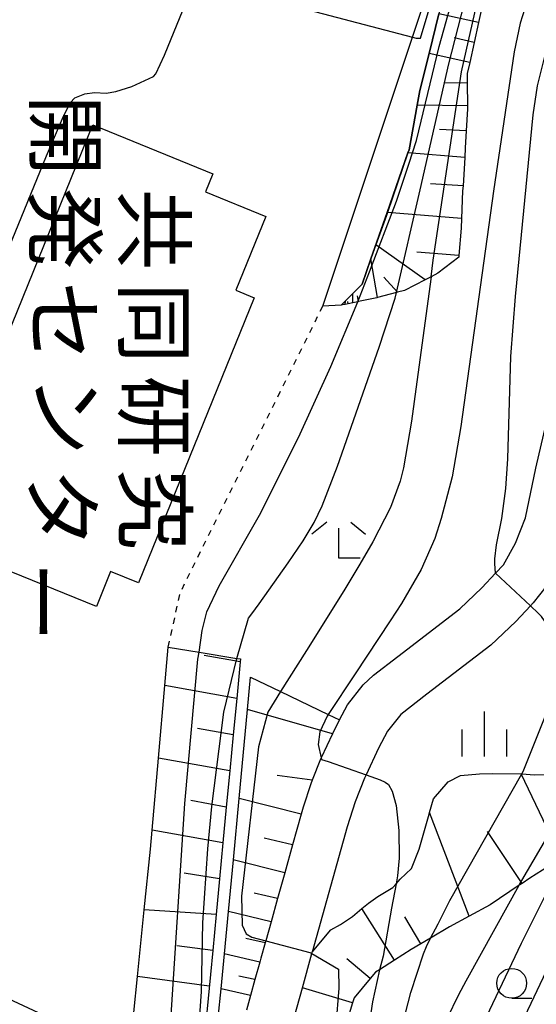
# Model space of a CAD drawing. Extents: x -28000 to -26000, y 97500 to 99000.
# Drawn here: x -26700 to -26657, y 98592 to 98674 of the extents above; entities that cross this region are included whole.
import ezdxf
from ezdxf.enums import TextEntityAlignment as Align

# ---------------------------------------------------------------- set-up
doc = ezdxf.new("R2010")
doc.units = 0
doc.linetypes.add('630100', pattern=[1, 0.5, -0.5])
for name, color, linetype in [('2101000', 7, 'Continuous'), ('3002000', 5, 'Continuous'), ('6101110', 6, 'Continuous'), ('6101120', 6, 'Continuous'), ('6101990', 6, 'Continuous'), ('6110110', 1, '611011'), ('6110120', 1, 'Continuous'), ('6301000', 3, '630100'), ('6331000', 3, 'Continuous'), ('6333000', 3, 'Continuous'), ('6334000', 3, 'Continuous'), ('7101000', 2, 'Continuous'), ('7101001', 8, 'Continuous'), ('7102000', 6, 'Continuous'), ('7102001', 8, 'Continuous'), ('8131000', 7, 'Continuous')]:
    doc.layers.add(name, color=color, linetype=linetype)
doc.styles.add('@PlotAnnotation', font='@MS Gothic.ttf')
doc.linetypes.add('611011', pattern='A,1,[3,dmdr.shx,S=0.2,R=0,X=0,Y=0],1', length=2)

# ---------------------------------------------------------------- blocks, each defined once
blk = doc.blocks.new('633100')
at = {"layer": '6331000'}
blk.add_lwpolyline([(0, -0.5), (0.67, -0.5)], dxfattribs=at)
blk.add_circle((0, 0), 0.5, dxfattribs=at)
blk = doc.blocks.new('633300')
at = {"layer": '6333000'}
for points in [[(-0.4, 0.6), (-0.9, 0.2)], [(0.72, -0.6), (0, -0.6), (0, 0.4)], [(0.4, 0.6), (0.9, 0.2)]]:
    blk.add_lwpolyline(points, dxfattribs=at)
blk = doc.blocks.new('633400')
at = {"layer": '6334000'}
for points in [[(0, -0.75), (0, 0.75)], [(-0.75, -0.75), (-0.75, 0.15)], [(0.75, -0.75), (0.75, 0.15)]]:
    blk.add_lwpolyline(points, dxfattribs=at)

msp = doc.modelspace()

# ---------------------------------------------------------------- linework, layer by layer
at = {"layer": '2101000', "flags": 128}
for points in [[(-26673.27, 98615.81), (-26672.6, 98617.06), (-26671.29, 98618.74), (-26670.41, 98619.56), (-26668.37, 98621.12), (-26663.19, 98625.12), (-26661.33, 98626.88), (-26660.2, 98628.09), (-26659.54, 98628.79), (-26658.51, 98630.62), (-26657.68, 98632.74), (-26656.82, 98636.88), (-26655.76, 98641.43)], [(-26652.49, 98637.84), (-26652.91, 98636.03), (-26653.65, 98632.48), (-26654.17, 98630.72), (-26654.88, 98628.9), (-26655.98, 98626.96), (-26657.03, 98625.61), (-26657.26, 98625.37), (-26658.5, 98624.06), (-26660.58, 98622.08), (-26665.94, 98617.95), (-26668.14, 98616.27), (-26669.24, 98614.87), (-26670, 98613.43), (-26671.04, 98611.21), (-26671.17, 98610.93), (-26671.96, 98608.94), (-26672.62, 98606.85), (-26675.55, 98596.36)], [(-26673.27, 98615.81), (-26673.58, 98615.22), (-26673.85, 98614.64), (-26674.8, 98612.62), (-26674.85, 98612.51), (-26675.55, 98610.75), (-26675.66, 98610.46), (-26676.32, 98608.51), (-26676.48, 98607.92), (-26677.2, 98605.34), (-26677.86, 98603), (-26678.46, 98600.86), (-26679, 98598.91), (-26679.45, 98597.3), (-26679.49, 98597.14), (-26679.85, 98595.85), (-26679.94, 98595.53), (-26680.35, 98594.06), (-26680.72, 98592.72), (-26681.06, 98591.5)], [(-26687.98, 98554.28), (-26687.94, 98554.42), (-26687.69, 98555.38), (-26686.98, 98558.03), (-26686.76, 98558.75), (-26686.22, 98560.53), (-26685.12, 98564.14), (-26684.5, 98566.2), (-26683.93, 98568.06), (-26682.63, 98572.34), (-26681.33, 98576.62), (-26680.26, 98580.16), (-26680.07, 98580.8), (-26678.8, 98584.97), (-26677.91, 98587.91), (-26677.57, 98589.11), (-26676.38, 98593.38), (-26675.58, 98596.24), (-26675.55, 98596.36)]]:
    msp.add_lwpolyline(points, dxfattribs=at)
at = {"layer": '3002000', "flags": 128}
msp.add_lwpolyline([(-26680.41, 98651.16), (-26690.1, 98627.28), (-26692.44, 98628.23), (-26693.62, 98625.3), (-26707.94, 98631.11), (-26693.93, 98665.64), (-26683.87, 98661.55), (-26684.49, 98660.03), (-26679.44, 98657.98), (-26681.96, 98651.79), (-26680.41, 98651.16)], close=True, dxfattribs=at)
at = {"layer": '6101110', "flags": 128}
for points in [[(-26661.26, 98675.85), (-26661.62, 98674.21), (-26661.99, 98672.55), (-26662.36, 98670.86), (-26662.57, 98669.94), (-26662.56, 98669.15), (-26662.55, 98667.24), (-26662.55, 98666.99), (-26662.65, 98665.14), (-26662.73, 98663.71), (-26662.78, 98662.91), (-26662.92, 98660.54), (-26662.95, 98660.13), (-26663.05, 98657.81), (-26663.08, 98656.99), (-26663.26, 98654.69), (-26663.27, 98654.56), (-26665.02, 98653.21), (-26665.6, 98652.91), (-26666.1, 98652.66), (-26667.83, 98651.77), (-26668.4, 98651.62), (-26668.48, 98651.6), (-26670.07, 98651.18), (-26670.14, 98651.16), (-26671.67, 98650.84), (-26671.73, 98650.83), (-26672.15, 98650.74), (-26672.53, 98650.66), (-26672.78, 98650.61), (-26673.02, 98650.56), (-26673.14, 98650.53)], [(-26681.57, 98620.91), (-26681.59, 98620.66), (-26681.88, 98617.61), (-26682.17, 98614.56), (-26682.46, 98611.53), (-26682.75, 98608.51), (-26683.04, 98605.5), (-26683.32, 98602.51), (-26683.6, 98599.51), (-26683.89, 98596.51), (-26684.46, 98590.48)], [(-26673.27, 98615.81), (-26673.58, 98615.22), (-26673.85, 98614.64), (-26674.8, 98612.62), (-26674.85, 98612.51), (-26675.55, 98610.75), (-26675.66, 98610.46), (-26676.32, 98608.51), (-26676.48, 98607.92), (-26677.2, 98605.34), (-26677.86, 98603), (-26678.46, 98600.86), (-26679, 98598.91), (-26679.45, 98597.3), (-26679.49, 98597.14), (-26679.85, 98595.85), (-26679.94, 98595.53), (-26680.35, 98594.06), (-26680.72, 98592.72), (-26681.06, 98591.5)], [(-26654.68, 98604.22), (-26657.32, 98602.56), (-26657.97, 98602.12), (-26658.22, 98601.96), (-26660.65, 98600.33), (-26662.41, 98599.37), (-26664.04, 98598.48), (-26665.64, 98597.53), (-26666.44, 98597.06), (-26667.27, 98596.57), (-26668.67, 98595.68), (-26669.91, 98594.89), (-26670.25, 98594.68), (-26670.69, 98594.16), (-26672.05, 98592.54), (-26672.18, 98592.1), (-26672.81, 98590)]]:
    msp.add_lwpolyline(points, dxfattribs=at)
at = {"layer": '6101120', "flags": 128}
for points in [[(-26673.14, 98650.53), (-26672.76, 98650.91), (-26672.16, 98651.51), (-26671.38, 98652.3), (-26670.64, 98654.41), (-26669.27, 98658.31), (-26667.53, 98663.29), (-26667.44, 98663.54), (-26666.75, 98667.28), (-26666.53, 98668.51), (-26665.76, 98671.62), (-26664.94, 98674.95)], [(-26695.66, 98550.24), (-26695.64, 98550.41), (-26695.48, 98551.61), (-26695.32, 98552.81), (-26695.02, 98555.07), (-26694.19, 98561.24), (-26693.64, 98565.39), (-26693.33, 98567.7), (-26692.99, 98570.4), (-26692.23, 98576.49), (-26691.52, 98582.21), (-26691.06, 98585.85), (-26690.88, 98587.57), (-26690.81, 98588.29), (-26690.19, 98594.33), (-26689.62, 98599.9), (-26689.1, 98604.97), (-26688.96, 98606.57), (-26688.43, 98612.61), (-26687.9, 98618.69), (-26687.62, 98621.91), (-26685.03, 98621.48), (-26681.86, 98620.96), (-26681.57, 98620.91)], [(-26684.44, 98580.19), (-26684.4, 98580.61), (-26684.35, 98581.11), (-26684.32, 98581.46), (-26684.3, 98581.62), (-26684.25, 98582.12), (-26684.2, 98582.62), (-26684.15, 98583.2), (-26684.08, 98583.91), (-26684, 98584.79), (-26683.9, 98585.88), (-26683.77, 98587.22), (-26683.61, 98588.89), (-26683.42, 98590.88), (-26683.19, 98593.29), (-26682.91, 98596.21), (-26682.57, 98599.77), (-26682.16, 98604.08), (-26681.67, 98609.24), (-26680.97, 98616.69), (-26680.71, 98619.39), (-26678.2, 98618.18), (-26674.21, 98616.26), (-26673.27, 98615.81)], [(-26677.57, 98589.11), (-26676.38, 98593.38), (-26675.58, 98596.24), (-26675.55, 98596.36), (-26673.99, 98598.22), (-26673.18, 98598.66), (-26672.19, 98599.35), (-26671.39, 98600), (-26670.83, 98600.45), (-26670.06, 98601.02), (-26668.79, 98601.78), (-26668.52, 98602.09), (-26668.18, 98602.48), (-26667.24, 98603.35), (-26666.58, 98604.97), (-26665.76, 98607.91), (-26665.72, 98608.04), (-26665.38, 98609.19), (-26664.15, 98610.63), (-26663.12, 98611.14), (-26661.54, 98611.28), (-26660.42, 98611.33), (-26658.04, 98611.28), (-26658, 98611.28), (-26656.92, 98611.22), (-26654.95, 98611.26)]]:
    msp.add_lwpolyline(points, dxfattribs=at)
at = {"layer": '6101990', "flags": 128}
for points in [[(-26661.62, 98674.21), (-26664.95, 98674.95)], [(-26661.99, 98672.55), (-26663.67, 98672.92)], [(-26662.36, 98670.86), (-26665.76, 98671.62)], [(-26662.56, 98669.15), (-26664.47, 98669.13)], [(-26662.55, 98667.24), (-26666.75, 98667.28)], [(-26662.65, 98665.14), (-26664.88, 98665.26)], [(-26662.78, 98662.91), (-26667.53, 98663.29)], [(-26662.92, 98660.54), (-26665.65, 98660.7)], [(-26663.05, 98657.81), (-26669.24, 98658.31), (-26669.27, 98658.31)], [(-26666.1, 98652.66), (-26670.22, 98655.59)], [(-26670.07, 98651.18), (-26670.64, 98654.41)], [(-26663.26, 98654.69), (-26666.8, 98654.97)], [(-26668.4, 98651.62), (-26669.56, 98652.9)], [(-26672.15, 98650.74), (-26672.16, 98651.51)], [(-26671.67, 98650.84), (-26671.77, 98651.32)], [(-26673.02, 98650.56), (-26673.03, 98650.59)], [(-26672.78, 98650.61), (-26672.76, 98650.91)], [(-26672.53, 98650.66), (-26672.57, 98650.86)], [(-26681.59, 98620.66), (-26684.61, 98621.2)], [(-26681.88, 98617.61), (-26687.9, 98618.69)], [(-26673.85, 98614.64), (-26680.97, 98616.69)], [(-26682.17, 98614.56), (-26685.17, 98615.1)], [(-26682.46, 98611.53), (-26688.43, 98612.61)], [(-26675.55, 98610.75), (-26678.5, 98611.16)], [(-26654.68, 98604.22), (-26658.04, 98611.28)], [(-26682.75, 98608.51), (-26685.72, 98609.05)], [(-26676.48, 98607.92), (-26681.67, 98609.24)], [(-26662.41, 98599.37), (-26665.72, 98608.04)], [(-26683.03, 98605.5), (-26688.96, 98606.57)], [(-26677.2, 98605.34), (-26679.57, 98605.9)], [(-26657.97, 98602.12), (-26660.88, 98606.46)], [(-26677.86, 98603), (-26682.17, 98604.08)], [(-26683.32, 98602.51), (-26686.29, 98602.98)], [(-26678.45, 98600.86), (-26680.42, 98601.31)], [(-26683.6, 98599.51), (-26689.62, 98599.9)], [(-26668.67, 98595.68), (-26671.39, 98600)], [(-26679, 98598.91), (-26682.58, 98599.77)], [(-26666.44, 98597.06), (-26667.78, 98599.32)], [(-26679.49, 98597.14), (-26681.12, 98597.5)], [(-26683.89, 98596.51), (-26686.89, 98596.9)], [(-26679.94, 98595.53), (-26682.92, 98596.21)], [(-26670.69, 98594.16), (-26672.66, 98595.81)], [(-26684.18, 98593.5), (-26690.19, 98594.33)], [(-26680.35, 98594.06), (-26681.71, 98594.35)], [(-26672.18, 98592.1), (-26676.38, 98593.38)], [(-26680.72, 98592.72), (-26683.19, 98593.29)]]:
    msp.add_lwpolyline(points, dxfattribs=at)
at = {"layer": '6110110', "flags": 128}
msp.add_lwpolyline([(-26660.62, 98692.54), (-26662.59, 98684.52), (-26663.88, 98679.27), (-26664.94, 98674.95), (-26665.76, 98671.62), (-26666.53, 98668.51), (-26666.75, 98667.28), (-26667.44, 98663.54), (-26667.53, 98663.29), (-26669.24, 98658.31), (-26669.33, 98658.04), (-26670.22, 98655.59), (-26670.64, 98654.41), (-26671.38, 98652.3), (-26672.16, 98651.51), (-26672.76, 98650.91), (-26673.14, 98650.53), (-26674.67, 98650.45)], dxfattribs=at)
at = {"layer": '6110120', "flags": 128}
msp.add_lwpolyline([(-26674.67, 98650.45), (-26667.15, 98672.99), (-26660.62, 98692.54)], dxfattribs=at)
at = {"layer": '6301000', "flags": 128}
msp.add_lwpolyline([(-26687.62, 98621.91), (-26686.6, 98626.49), (-26674.67, 98650.45)], dxfattribs=at)
at = {"layer": '7101000', "flags": 128}
for points in [[(-26709.28, 98635.04), (-26697.81, 98663.04), (-26696.47, 98666.18), (-26695.82, 98667.5), (-26695.44, 98667.9), (-26694.59, 98668.23), (-26693.79, 98668.34), (-26692.83, 98668.3), (-26692.01, 98668.45), (-26690.66, 98668.86), (-26688.85, 98669.68), (-26688.65, 98669.91), (-26687.92, 98671.48), (-26686.1, 98675.93), (-26685.66, 98676.52), (-26685.04, 98677.11), (-26684.31, 98677.2), (-26682.99, 98677.1), (-26680.99, 98676.63), (-26667.15, 98672.99)], [(-26660.2, 98628.09), (-26660.26, 98628.91), (-26660.26, 98629.3), (-26660.11, 98630.46), (-26659.66, 98632.68), (-26659.32, 98635.18), (-26659.16, 98637.68), (-26658.91, 98646.24), (-26658.53, 98651.28), (-26657.03, 98666.47), (-26656.67, 98668.9), (-26656.02, 98671.59), (-26655.21, 98674.04), (-26654.89, 98674.73), (-26654.74, 98674.94)], [(-26658, 98611.28), (-26657.88, 98611.5), (-26655.99, 98616.24), (-26654.97, 98619.15), (-26654.75, 98620.13), (-26654.78, 98621.09), (-26655.05, 98622.08), (-26655.71, 98623.55), (-26656.34, 98624.46), (-26656.61, 98624.76), (-26657.26, 98625.37)], [(-26690.89, 98587.57), (-26694.44, 98589.34), (-26697.24, 98590.68), (-26715.28, 98599.08)], [(-26667.95, 98590.39), (-26667.3, 98592.98), (-26666.23, 98596.22), (-26665.99, 98596.82), (-26665.65, 98597.52)]]:
    msp.add_lwpolyline(points, dxfattribs=at)
at = {"layer": '7101001', "flags": 128}
for points in [[(-26667.15, 98672.99), (-26666.84, 98672.91), (-26666.47, 98672.9), (-26660.62, 98692.54), (-26649.31, 98692.62), (-26639.72, 98692.87), (-26639.84, 98698.87), (-26639.9, 98701.87)], [(-26657.26, 98625.37), (-26660.2, 98628.09)], [(-26665.65, 98597.52), (-26665.01, 98598.72), (-26664.01, 98600.68), (-26658, 98611.28)]]:
    msp.add_lwpolyline(points, dxfattribs=at)
at = {"layer": '7102000', "flags": 128}
for points in [[(-26655.45, 98678.28), (-26655.91, 98677.93), (-26656.92, 98676.82), (-26657.33, 98676.21), (-26657.73, 98675.4), (-26658.12, 98674.17), (-26658.62, 98671.75), (-26660.37, 98660.1), (-26663.1, 98640.39), (-26663.84, 98636.16), (-26664.74, 98632.67), (-26665.29, 98631), (-26666.43, 98628.4), (-26668.07, 98625.57), (-26669.02, 98624.1), (-26671.95, 98619.67), (-26674.21, 98616.27)], [(-26665.6, 98652.91), (-26666.78, 98644.12), (-26667.24, 98640.82), (-26667.9, 98636.93), (-26668.19, 98635.79), (-26669, 98633.59), (-26670.47, 98630.72), (-26671.55, 98628.84), (-26672.9, 98626.62), (-26676.02, 98621.61), (-26678.2, 98618.18)], [(-26681.86, 98620.96), (-26680.88, 98624.32), (-26680.61, 98624.69), (-26679.99, 98625.54), (-26677.57, 98628.95), (-26676.32, 98630.81), (-26675.4, 98632.35), (-26674.72, 98633.73), (-26673.43, 98637.05), (-26669.94, 98647.02), (-26668.6, 98651.12), (-26668.48, 98651.6)], [(-26685.03, 98621.48), (-26684.78, 98623.29), (-26684.37, 98624.85), (-26683.36, 98627.04), (-26679.98, 98632.96), (-26676.71, 98639.47), (-26673.98, 98645.41), (-26671.74, 98650.81)], [(-26671.04, 98611.21), (-26669.87, 98610.78), (-26669.45, 98610.59), (-26669.17, 98610.41), (-26668.85, 98609.84), (-26668.53, 98608.63), (-26668.3, 98606.55), (-26668.27, 98604.22), (-26668.4, 98602.75), (-26668.52, 98602.09)], [(-26651.91, 98565.8), (-26653, 98565.95), (-26654.31, 98566.34), (-26655.26, 98566.82), (-26656.1, 98567.42), (-26656.78, 98568.15), (-26657.08, 98568.73), (-26657.77, 98570.63), (-26658.11, 98572.39), (-26658.34, 98576.06), (-26658.55, 98583.58), (-26658.42, 98587.37), (-26658.21, 98589.49), (-26657.74, 98590.98), (-26654.89, 98596.97), (-26653.81, 98599.28), (-26653.23, 98600.46), (-26651.02, 98604.92), (-26649.2, 98608.61)], [(-26654.4, 98604.39), (-26657.13, 98598.92), (-26658.05, 98597.08), (-26660.99, 98590.9)], [(-26664.25, 98590.8), (-26663.28, 98592.81), (-26662.65, 98593.95), (-26660.22, 98598.34), (-26658.22, 98601.96)], [(-26669.91, 98594.89), (-26670.49, 98592.2), (-26671.28, 98587.03), (-26671.35, 98586.32), (-26671.46, 98585.04), (-26671.88, 98579.76), (-26672.11, 98576.44), (-26672.43, 98570.07), (-26672.56, 98564.47), (-26672.5, 98560.1), (-26672.33, 98557.3), (-26672, 98554.98), (-26671.51, 98553.01), (-26671.05, 98551.85), (-26670.32, 98550.86), (-26668.73, 98549.24), (-26667.36, 98548.21), (-26665.84, 98547.31)]]:
    msp.add_lwpolyline(points, dxfattribs=at)
at = {"layer": '7102001', "flags": 128}
for points in [[(-26671.74, 98650.81), (-26670.76, 98653.34), (-26668.49, 98659.26), (-26667.46, 98662.36), (-26666.81, 98664.32), (-26664.92, 98672.21), (-26660.83, 98686.8), (-26659.87, 98688.69), (-26658.59, 98689.74), (-26656.58, 98690.35), (-26627.85, 98690.31), (-26579.6, 98690.74), (-26559.8, 98654.9), (-26566.01, 98613.23), (-26566.01, 98613.18), (-26565.3, 98611.75), (-26565.06, 98611.56)], [(-26668.48, 98651.6), (-26666.5, 98660.19), (-26664.1, 98670.74), (-26661.79, 98679.79), (-26659.25, 98686.32), (-26658.38, 98687.18), (-26657.26, 98687.66), (-26633.49, 98688.19), (-26601.8, 98688.76), (-26598.03, 98688.78), (-26580.35, 98688.9), (-26561.85, 98654.62), (-26568.45, 98611.12), (-26568.46, 98610.01), (-26568.07, 98609.37)], [(-26665.6, 98652.91), (-26665.41, 98654.31), (-26663.04, 98670.08), (-26661.53, 98676.78), (-26657.98, 98684.64), (-26656.79, 98685.05), (-26650.07, 98685.33), (-26583.1, 98686.75), (-26582.12, 98686.6), (-26580.62, 98685.53), (-26565.11, 98655.53), (-26572.57, 98606.77), (-26572.31, 98606.27)], [(-26658.22, 98601.96), (-26658.18, 98602.03), (-26654.55, 98608.22), (-26652.02, 98610.92), (-26649.3, 98613.96), (-26647.53, 98617.06), (-26646.64, 98620.83), (-26646.73, 98624.36), (-26647.91, 98627.05), (-26648.7, 98629.13), (-26649.82, 98633.45), (-26650.69, 98638.07), (-26651.02, 98639.29), (-26651.47, 98639.98), (-26651.9, 98640.38), (-26655.76, 98641.43)], [(-26682.64, 98559.21), (-26682.67, 98560.19), (-26682.83, 98564.96), (-26683.51, 98565.86), (-26684.5, 98566.2), (-26688.29, 98567.5), (-26688.45, 98567.55), (-26688.62, 98571.63), (-26686.23, 98608.8), (-26685.14, 98620.89), (-26685.03, 98621.48)], [(-26678.54, 98570.44), (-26678.08, 98574.1), (-26677.71, 98577.81), (-26677.62, 98579.19), (-26680.26, 98580.16), (-26681.66, 98580.68), (-26684.08, 98581.39), (-26684.32, 98581.46), (-26685.29, 98581.74), (-26685.49, 98581.8), (-26685.27, 98586.6), (-26684.83, 98593.07), (-26684.72, 98598.81), (-26684.29, 98605.02), (-26683.97, 98608.55), (-26682.96, 98616.46), (-26681.86, 98620.96)], [(-26678.2, 98618.18), (-26679.28, 98616.47), (-26680.06, 98613.54), (-26681.47, 98601.06), (-26681.41, 98598.61), (-26681.09, 98597.89), (-26680.61, 98597.6), (-26679.45, 98597.3), (-26675.76, 98596.34), (-26675.58, 98596.24), (-26673.35, 98594.92), (-26673.31, 98593.35), (-26673.82, 98587.1), (-26673.9, 98586.29), (-26673.9, 98586.26)], [(-26674.21, 98616.27), (-26674.31, 98616.11), (-26674.91, 98614.8), (-26675.05, 98613.76), (-26674.8, 98612.62), (-26674.77, 98612.5), (-26674.21, 98612.33), (-26671.04, 98611.21)], [(-26668.52, 98602.09), (-26668.91, 98600.03), (-26669.62, 98596.03), (-26669.91, 98594.89)]]:
    msp.add_lwpolyline(points, dxfattribs=at)

# ---------------------------------------------------------------- block references
at = {"layer": '6331000', "xscale": 2.5, "yscale": 2.5, "zscale": 2.5}
msp.add_blockref('633100', (-26658.84, 98593.75), dxfattribs=at)
at = {"layer": '6333000', "xscale": 2.5, "yscale": 2.5, "zscale": 2.5}
msp.add_blockref('633300', (-26673.33, 98630.86), dxfattribs=at)
at = {"layer": '6334000', "xscale": 2.5, "yscale": 2.5, "zscale": 2.5}
msp.add_blockref('633400', (-26661.12, 98614.63), dxfattribs=at)

# ---------------------------------------------------------------- texts
at = {"layer": '8131000', "style": '@PlotAnnotation'}
for s, p in [('開', (-26696.872, 98664.775)), ('発', (-26696.923, 98656.962)), ('共', (-26689.443, 98656.875)), ('セ', (-26696.999, 98649.15)), ('同', (-26689.417, 98649.062)), ('研', (-26689.43, 98641.25)), ('ン', (-26696.758, 98641.337)), ('タ', (-26697.189, 98633.525)), ('究', (-26689.405, 98633.438)), ('ー', (-26698.839, 98625.712))]:
    msp.add_text(s, height=5, rotation=270, dxfattribs=at).set_placement(p, align=Align.MIDDLE)

doc.saveas('drawing.dxf')
